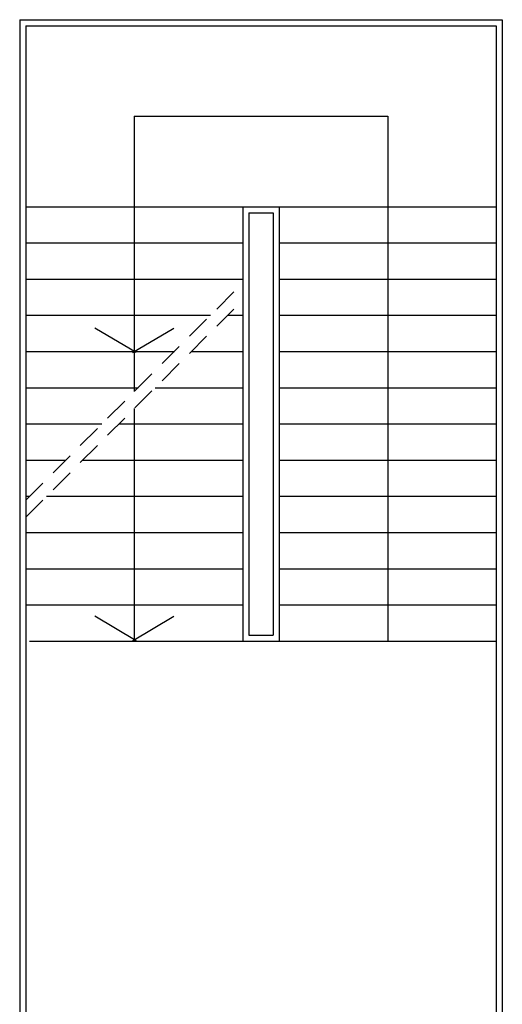
# Model space of a CAD drawing. Units: millimetres. Extents: x -8261 to -8156, y -13487 to -13435.
# Drawn here: x -8218 to -8214, y -13475 to -13467 of the extents above; entities that cross this region are included whole.
import ezdxf

# ---------------------------------------------------------------- set-up
doc = ezdxf.new("R2010")
doc.units = ezdxf.units.MM
doc.linetypes.add('LINEA6', pattern=[0.32, 0.2, -0.12])
doc.layers.add('SCALE-ASCENSORI', color=1, linetype='Continuous')

msp = doc.modelspace()

# ---------------------------------------------------------------- linework, layer by layer
at = {"layer": 'SCALE-ASCENSORI', "linetype": 'Continuous'}
for p, q in [((-8217.9467, -13466.8579), (-8217.9467, -13475.9024)), ((-8217.9467, -13466.8579), (-8213.9467, -13466.8579)), ((-8213.9467, -13466.8579), (-8213.9467, -13475.9079)), ((-8217.8967, -13466.9079), (-8217.8967, -13475.9079)), ((-8217.8967, -13466.9079), (-8213.9967, -13466.9079)), ((-8213.9967, -13466.9079), (-8213.9967, -13475.9079)), ((-8216.9967, -13467.6579), (-8214.8967, -13467.6579)), ((-8216.9967, -13467.6579), (-8216.9967, -13469.9397)), ((-8214.8967, -13467.6579), (-8214.8967, -13472.0079)), ((-8217.8967, -13468.4079), (-8216.0967, -13468.4079)), ((-8216.0967, -13468.4079), (-8216.0967, -13472.0079)), ((-8216.0967, -13468.4079), (-8215.7967, -13468.4079)), ((-8215.7967, -13468.4079), (-8215.7967, -13472.0079)), ((-8215.7967, -13468.4079), (-8213.9967, -13468.4079)), ((-8216.0467, -13468.4579), (-8216.0467, -13471.9579)), ((-8216.0467, -13468.4579), (-8215.8467, -13468.4579)), ((-8215.8467, -13468.4579), (-8215.8467, -13471.9579)), ((-8217.8967, -13468.7079), (-8216.0967, -13468.7079)), ((-8215.7967, -13468.7079), (-8213.9967, -13468.7079)), ((-8217.8967, -13469.0079), (-8216.0967, -13469.0079)), ((-8215.7967, -13469.0079), (-8213.9967, -13469.0079)), ((-8217.8967, -13469.3079), (-8216.3648, -13469.3079)), ((-8216.2234, -13469.3079), (-8216.0967, -13469.3079)), ((-8215.7967, -13469.3079), (-8213.9967, -13469.3079)), ((-8216.9817, -13469.6168), (-8217.3237, -13469.4138)), ((-8217.0117, -13469.6168), (-8216.6697, -13469.4138)), ((-8217.8967, -13469.6079), (-8216.6648, -13469.6079)), ((-8216.5234, -13469.6079), (-8216.0967, -13469.6079)), ((-8215.7967, -13469.6079), (-8213.9967, -13469.6079)), ((-8217.8967, -13469.9079), (-8216.9648, -13469.9079)), ((-8216.8234, -13469.9079), (-8216.0967, -13469.9079)), ((-8215.7967, -13469.9079), (-8213.9967, -13469.9079)), ((-8216.9967, -13470.0812), (-8216.9967, -13472.0079)), ((-8217.8967, -13470.2079), (-8217.2648, -13470.2079)), ((-8217.1234, -13470.2079), (-8216.0967, -13470.2079)), ((-8215.7967, -13470.2079), (-8213.9967, -13470.2079)), ((-8217.8967, -13470.5079), (-8217.5648, -13470.5079)), ((-8217.4234, -13470.5079), (-8216.0967, -13470.5079)), ((-8215.7967, -13470.5079), (-8213.9967, -13470.5079)), ((-8217.8967, -13470.8079), (-8217.8648, -13470.8079)), ((-8217.7234, -13470.8079), (-8216.0967, -13470.8079)), ((-8215.7967, -13470.8079), (-8213.9967, -13470.8079)), ((-8217.8967, -13471.1079), (-8216.0967, -13471.1079)), ((-8215.7967, -13471.1079), (-8213.9967, -13471.1079)), ((-8217.8967, -13471.4079), (-8216.0967, -13471.4079)), ((-8215.7967, -13471.4079), (-8213.9967, -13471.4079)), ((-8217.8967, -13471.7079), (-8216.0967, -13471.7079)), ((-8215.7967, -13471.7079), (-8213.9967, -13471.7079)), ((-8216.9817, -13472.0049), (-8217.3237, -13471.8019)), ((-8217.0117, -13472.0049), (-8216.6697, -13471.8019)), ((-8217.8657, -13472.0079), (-8216.0967, -13472.0079)), ((-8216.0967, -13472.0079), (-8215.7967, -13472.0079)), ((-8216.0467, -13471.9579), (-8215.8467, -13471.9579)), ((-8215.7967, -13472.0079), (-8213.9967, -13472.0079))]:
    msp.add_line(p, q, dxfattribs=at)
at = {"layer": 'SCALE-ASCENSORI', "color": 6, "linetype": 'LINEA6'}
for p, q in [((-8217.8967, -13470.8397), (-8216.0967, -13469.0397)), ((-8217.8967, -13470.9812), (-8216.0967, -13469.1812))]:
    msp.add_line(p, q, dxfattribs=at)

doc.saveas('drawing.dxf')
